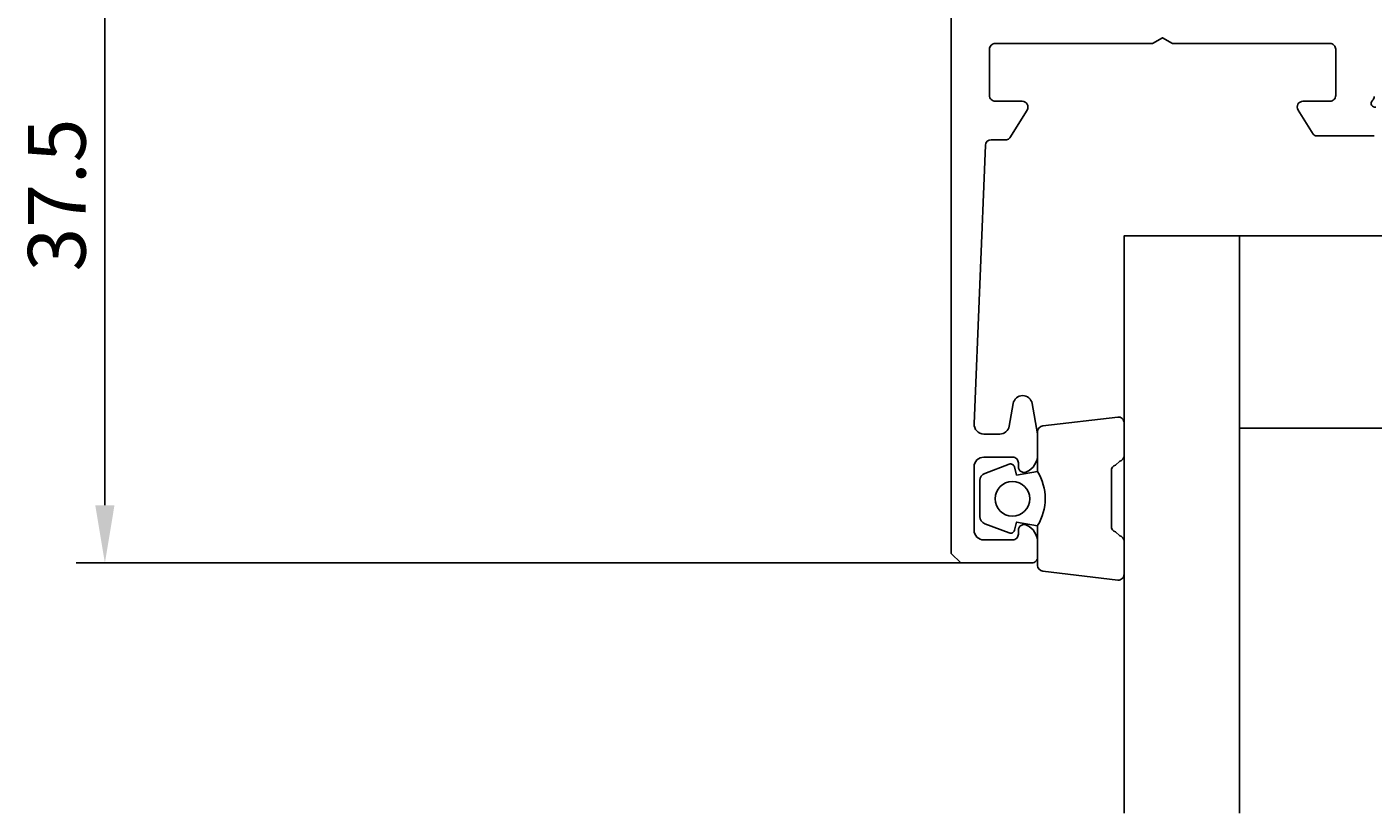
# Model space of a CAD drawing. Extents: x -146 to 127, y -138 to 55.
# Drawn here: x -146 to -76, y -138 to -98 of the extents above; entities that cross this region are included whole.
import ezdxf

# ---------------------------------------------------------------- set-up
doc = ezdxf.new("R2010")
doc.units = 0
doc.header["$LTSCALE"] = 4
doc.layers.get('0').update_dxf_attribs({"linetype": 'CONTINUOUS'})
doc.layers.get('DEFPOINTS').update_dxf_attribs({"linetype": 'CONTINUOUS'})
for name, color, linetype in [('SAPA_GLAS', 4, 'CONTINUOUS'), ('SAPA_MATT', 1, 'CONTINUOUS'), ('SAPA_PROFIL', 7, 'CONTINUOUS')]:
    doc.layers.add(name, color=color, linetype=linetype)
doc.styles.add('ISO', font='txt')
doc.dimstyles.get("Standard").update_dxf_attribs({"dimtxt": 0.18, "dimasz": 0.18, "dimexe": 0.18, "dimexo": 0.0625, "dimgap": 0.09, "dimtad": 0, "dimtih": 1, "dimtoh": 1, "dimzin": 0, "dimcen": 0.09, "dimazin": 3, "dimtfac": 1, "dimtofl": 0, "dimtmove": 0, "dimatfit": 3})

# ---------------------------------------------------------------- blocks, each defined once
blk = doc.blocks.new('*U153')
at = {"layer": 'SAPA_MATT', "color": 2, "style": 'ISO'}
blk.add_text('37.5', height=3, rotation=90, dxfattribs=at).set_placement((-143.4, -110.35))
blk = doc.blocks.new('*D134')
at = {"layer": 'DEFPOINTS', "color": 0}
for p in [(-97.399, -88), (-142.4, -125.5), (-95.4, -125.5)]:
    blk.add_point(p, dxfattribs=at)
at = {"layer": 'SAPA_MATT'}
for p, q in [((-98.899, -88), (-143.9, -88)), ((-142.4, -91), (-142.4, -122.5)), ((-96.9, -125.5), (-143.9, -125.5))]:
    blk.add_line(p, q, dxfattribs=at)
for points in [[(-142.9, -91), (-141.9, -91), (-142.4, -88)], [(-142.9, -122.5), (-141.9, -122.5), (-142.4, -125.5)]]:
    blk.add_solid(points, dxfattribs=at)
blk.add_blockref('*U153', (0, 0))

msp = doc.modelspace()

# ---------------------------------------------------------------- linework, layer by layer
at = {"layer": 'SAPA_GLAS'}
msp.add_lwpolyline([(-89.401, -138.5), (-89.401, -108.5), (-83.401, -108.5), (-83.401, -138.5)], dxfattribs=at)
msp.add_lwpolyline([(-83.401, -118.5), (-68.401, -118.5), (-68.401, -108.5), (-83.401, -108.5)], close=True, dxfattribs=at)
at = {"layer": 'SAPA_PROFIL'}
for points in [[(-98.399, -88.5), (-98.399, -125), (-97.899, -125.5), (-94.199, -125.5, 0.414214), (-93.899, -125.2), (-93.899, -124.432, 0.28969), (-94.47, -123.529, 0.55076), (-94.899, -123.8), (-94.899, -124, -0.414214), (-95.199, -124.3), (-96.699, -124.3, -0.414214), (-97.199, -123.8), (-97.199, -120.5, -0.414214), (-96.699, -120), (-95.199, -120, -0.414214), (-94.899, -120.3), (-94.899, -120.5, 0.55076), (-94.47, -120.771, 0.28969), (-93.899, -119.868), (-93.899, -118.87, 0.043661), (-93.906, -118.783), (-94.183, -117.213, 0.8391), (-95.168, -117.213), (-95.375, -118.387, -0.36397), (-95.867, -118.8), (-96.699, -118.8, -0.437328), (-97.197, -118.261), (-96.61, -103.788, -0.402394), (-96.311, -103.5), (-95.51, -103.5, 0.259681), (-95.34, -103.405), (-94.444, -101.958, 0.587703), (-94.699, -101.5), (-96.099, -101.5, -0.414214), (-96.399, -101.2), (-96.399, -98.8, -0.414214), (-96.099, -98.5), (-87.918, -98.5), (-87.399, -98.2), (-86.879, -98.5), (-78.699, -98.5, -0.414214), (-78.399, -98.8), (-78.399, -101.2, -0.414214), (-78.699, -101.5), (-80.099, -101.5, 0.587703), (-80.354, -101.958), (-79.561, -103.205, 0.259681), (-79.391, -103.3), (-76.397, -103.3)], [(-76.314, -101.807, -0.762586), (-76.499, -101.476), (-76.499, -101.476, 0.213422), (-76.399, -101.253)]]:
    msp.add_lwpolyline(points, format="xyb", dxfattribs=at)
at = {"layer": 'SAPA_PROFIL', "color": 2}
msp.add_lwpolyline([(-93.901, -123.552, 0.285714), (-93.901, -120.752), (-93.901, -118.678, -0.38826), (-93.628, -118.379), (-89.728, -117.913, -0.440652), (-89.401, -118.212), (-89.401, -119.922, -0.339454), (-89.624, -120.211), (-89.841, -120.414, 0.339454), (-90.064, -120.703), (-90.064, -123.6, 0.339454), (-89.841, -123.89), (-89.624, -124.092, -0.339454), (-89.401, -124.382), (-89.401, -126.092, -0.440652), (-89.728, -126.391), (-93.628, -125.924, -0.38826), (-93.901, -125.626), (-93.901, -123.563)], format="xyb", close=True, dxfattribs=at)
msp.add_lwpolyline([(-93.901, -123.563), (-94.992, -123.371), (-95.108, -123.803, -0.443016), (-95.371, -123.938), (-96.642, -123.461, -0.312536), (-96.901, -123.087), (-96.901, -121.217, -0.312536), (-96.642, -120.842), (-95.371, -120.365, -0.443016), (-95.108, -120.501), (-94.992, -120.933), (-93.901, -120.74)], format="xyb", dxfattribs=at)
msp.add_circle((-95.209, -122.163), 0.9, dxfattribs=at)

# ---------------------------------------------------------------- dimensions: what is measured, and where the dimension line sits
at = {"layer": 'SAPA_MATT'}
dim = msp.add_linear_dim(base=(-142.4, -125.5), p1=(-97.399, -88), p2=(-95.4, -125.5), angle=270, dimstyle='Standard', override={"dimscale": 1}, dxfattribs=at)
dim.commit()
dim.dimension.update_dxf_attribs({"geometry": '*D134', "text_midpoint": (-144.9, -106.75)})

doc.saveas('drawing.dxf')
